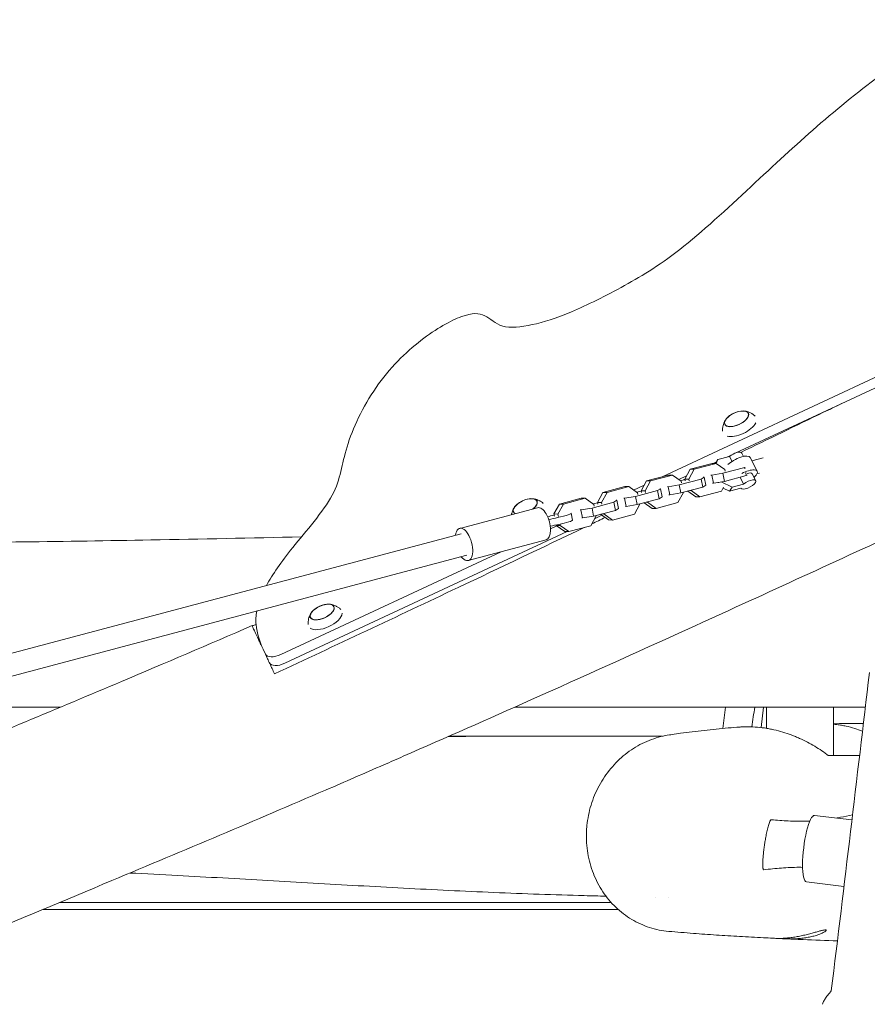
# Model space of a CAD drawing. Units: millimetres. Extents: x -6429 to 3955, y -7307 to 7440.
# Drawn here: x 478 to 1090, y -119 to 591 of the extents above; entities that cross this region are included whole.
import ezdxf

# ---------------------------------------------------------------- set-up
doc = ezdxf.new("R2010")
doc.units = ezdxf.units.MM
doc.header["$LTSCALE"] = 20
doc.layers.add('2d', color=230, linetype='Continuous')

msp = doc.modelspace()

# ---------------------------------------------------------------- linework, layer by layer
at = {"layer": '2d', "lineweight": 0}
for p, q in [((1165.31, 365.63), (941.46, 261.24)), ((1168.24, 359.35), (994.28, 278.23)), ((991.9, 277.12), (988.21, 275.4)), ((998.9, 278.27), (1000.12, 275.86)), ((977.47, 270.82), (961.69, 266.62)), ((980.4, 270.78), (964.62, 266.59)), ((980.4, 270.78), (977.47, 270.82)), ((980.64, 271.87), (978.37, 270.81)), ((979.98, 270.79), (981.76, 273.68)), ((986.65, 266.31), (980.4, 270.78)), ((980.54, 270.68), (981.76, 273.68)), ((981.76, 273.68), (990.07, 275.9)), ((990.07, 275.9), (991.9, 272.31)), ((1005, 275.1), (1010.08, 265.13)), ((1014.44, 274.96), (1006.19, 272.76)), ((961.69, 266.62), (957.77, 259.45)), ((964.62, 266.59), (960.7, 259.42)), ((964.62, 266.59), (961.69, 266.62)), ((977.28, 262.4), (985.28, 263.71)), ((985.28, 263.71), (1001.06, 267.91)), ((985.28, 263.71), (986.44, 257.87)), ((986.88, 265.12), (986.65, 266.31)), ((1001.06, 267.91), (1001.23, 268.02)), ((1001.06, 267.91), (1001.25, 266.95)), ((1001.78, 264.28), (1002.22, 262.06)), ((1006.51, 263.31), (1009.05, 258.33)), ((1011.62, 263.86), (1009.97, 263.42)), ((930.22, 258.26), (926.3, 251.08)), ((933.15, 258.22), (929.23, 251.05)), ((946, 262.45), (930.22, 258.26)), ((933.15, 258.22), (930.22, 258.26)), ((948.93, 262.41), (933.15, 258.22)), ((948.93, 262.41), (946, 262.45)), ((955.18, 257.94), (948.93, 262.41)), ((959.06, 261.81), (953.44, 259.19)), ((953.81, 255.34), (969.58, 259.54)), ((957.82, 259.19), (954.62, 258.34)), ((955.41, 256.75), (955.18, 257.94)), ((960.7, 259.42), (957.77, 259.45)), ((957.77, 259.45), (958.01, 258.26)), ((960.7, 259.42), (960.94, 258.22)), ((969.58, 259.54), (971.75, 260.93)), ((969.58, 259.54), (970.75, 253.7)), ((971.75, 260.93), (971.15, 260.94)), ((971.75, 260.93), (972.91, 255.08)), ((976.68, 262.41), (977.28, 262.4)), ((977.28, 262.4), (978.44, 256.55)), ((977.84, 256.56), (978.44, 256.55)), ((978.44, 256.55), (986.44, 257.87)), ((982.16, 256.7), (982.48, 257.22)), ((991.91, 253.75), (984.05, 257.48)), ((986.44, 257.87), (1002.22, 262.06)), ((1000.22, 255.96), (991.91, 253.75)), ((997.72, 260.87), (1000.22, 255.96)), ((1002.22, 262.06), (1002.72, 262.38)), ((898.75, 249.89), (894.83, 242.71)), ((901.68, 249.85), (897.76, 242.68)), ((914.53, 254.08), (898.75, 249.89)), ((901.68, 249.85), (898.75, 249.89)), ((917.46, 254.04), (901.68, 249.85)), ((917.46, 254.04), (914.53, 254.08)), ((923.7, 249.58), (917.46, 254.04)), ((928.57, 255.23), (920.84, 251.63)), ((922.33, 246.97), (938.11, 251.17)), ((926.35, 250.82), (923.15, 249.97)), ((923.94, 248.38), (923.7, 249.58)), ((929.23, 251.05), (926.3, 251.08)), ((926.3, 251.08), (926.54, 249.89)), ((929.23, 251.05), (929.47, 249.85)), ((938.11, 251.17), (940.28, 252.56)), ((938.11, 251.17), (939.28, 245.33)), ((940.28, 252.56), (939.68, 252.57)), ((940.28, 252.56), (941.44, 246.71)), ((945.21, 254.04), (945.8, 254.03)), ((945.8, 254.03), (953.81, 255.34)), ((945.8, 254.03), (946.97, 248.19)), ((946.97, 248.19), (954.97, 249.5)), ((952.9, 242.54), (956.82, 249.71)), ((953.81, 255.34), (954.97, 249.5)), ((954.97, 249.5), (970.75, 253.7)), ((956.82, 249.71), (956.77, 249.98)), ((959.97, 250.83), (965.66, 246.75)), ((962.35, 251.18), (961.36, 251.2)), ((962.29, 251.45), (962.35, 251.18)), ((962.35, 251.18), (968.59, 246.72)), ((968.59, 246.72), (984.37, 250.91)), ((970.75, 253.7), (972.91, 255.08)), ((984.37, 250.91), (985.82, 253.57)), ((990.03, 250.69), (985.44, 252.87)), ((990.03, 250.69), (991.91, 253.75)), ((998.34, 252.91), (990.03, 250.69)), ((998.34, 252.91), (998.35, 252.88)), ((883.06, 245.71), (867.28, 241.52)), ((885.99, 245.67), (870.21, 241.48)), ((885.99, 245.67), (883.06, 245.71)), ((892.23, 241.21), (885.99, 245.67)), ((890.86, 238.6), (906.64, 242.8)), ((894.88, 242.45), (891.68, 241.6)), ((897.76, 242.68), (894.83, 242.71)), ((894.83, 242.71), (895.07, 241.52)), ((897.76, 242.68), (898, 241.48)), ((906.64, 242.8), (908.8, 244.19)), ((906.64, 242.8), (907.81, 236.96)), ((908.8, 244.19), (908.21, 244.2)), ((908.8, 244.19), (909.97, 238.35)), ((913.73, 245.67), (914.33, 245.66)), ((914.33, 245.66), (922.33, 246.97)), ((914.33, 245.66), (915.5, 239.82)), ((922.33, 246.97), (923.5, 241.13)), ((923.5, 241.13), (939.28, 245.33)), ((925.35, 241.34), (925.29, 241.61)), ((928.49, 242.46), (934.19, 238.38)), ((930.87, 242.81), (929.89, 242.83)), ((930.82, 243.08), (930.87, 242.81)), ((930.87, 242.81), (937.12, 238.35)), ((937.12, 238.35), (952.9, 242.54)), ((939.28, 245.33), (941.44, 246.71)), ((946.37, 248.19), (946.97, 248.19)), ((968.59, 246.72), (965.66, 246.75)), ((851.5, 238.87), (795.36, 223.94)), ((867.28, 241.52), (863.36, 234.34)), ((870.21, 241.48), (866.29, 234.31)), ((870.21, 241.48), (867.28, 241.52)), ((875.82, 234.83), (876.79, 229.96)), ((882.26, 237.3), (882.86, 237.29)), ((882.86, 237.29), (890.86, 238.6)), ((882.86, 237.29), (884.03, 231.45)), ((890.86, 238.6), (892.03, 232.76)), ((892.03, 232.76), (907.81, 236.96)), ((892.47, 240.01), (892.23, 241.21)), ((899.35, 234.71), (899.4, 234.45)), ((907.81, 236.96), (909.97, 238.35)), ((914.9, 239.82), (915.5, 239.82)), ((915.5, 239.82), (923.5, 241.13)), ((921.42, 234.17), (925.35, 241.34)), ((937.12, 238.35), (934.19, 238.38)), ((866.29, 234.31), (863.36, 234.34)), ((863.36, 234.34), (863.69, 232.66)), ((866.29, 234.31), (866.62, 232.63)), ((883.43, 231.45), (884.03, 231.45)), ((884.03, 231.45), (892.03, 232.76)), ((889.95, 225.8), (893.87, 232.97)), ((898.05, 233.36), (892.73, 230.87)), ((893.87, 232.97), (893.82, 233.24)), ((897.02, 234.09), (902.71, 230.01)), ((899.4, 234.45), (898.41, 234.46)), ((899.4, 234.45), (905.65, 229.98)), ((905.65, 229.98), (902.71, 230.01)), ((905.65, 229.98), (921.42, 234.17)), ((872.89, 221.62), (669.18, 126.63)), ((865.44, 225.8), (860.88, 223.67)), ((864.94, 226.41), (865, 226.11)), ((867.93, 226.08), (865, 226.11)), ((865, 226.11), (871.24, 221.65)), ((867.75, 226.97), (867.93, 226.08)), ((867.93, 226.08), (874.17, 221.61)), ((874.17, 221.61), (871.24, 221.65)), ((874.17, 221.61), (889.95, 225.8)), ((796.39, 220.07), (228.9, 69.15)), ((857.67, 215.67), (801.53, 200.74)), ((825.23, 207.04), (666.25, 132.91)), ((800.5, 204.61), (233.01, 53.69)), ((655.08, 133.22), (653.43, 136.75)), ((1014.72, 95), (1012.91, 80.22)), ((1016.73, 79.69), (1016.73, 95)), ((1065.03, 60), (1065.03, 95)), ((812.51, 74), (941.78, 74)), ((1051.5, 16.82), (1078.45, 13.51)), ((1045.62, -31.12), (1072.71, -34.45)), ((494.61, -51), (909.69, -51))]:
    msp.add_line(p, q, dxfattribs=at)
for centre in [(1000.47, 291.68), (847.92, 228.38), (701.37, 152.25)]:
    msp.add_arc(centre, 17, 97.7623, 132.20741, dxfattribs=at)
for centre, major_axis, ratio, start_param, end_param in [((995.18, 303.02), (-8.52, -3.97), 0.479299, -0.009644, 6.273541), ((995.18, 303.02), (-8.4, -3.91), 0.479299, -0.009644, 4.138307), ((995.18, 303.02), (-8.4, -3.91), 0.479299, -0.996714, -0.009644), ((997.39, 298.28), (12.01, 5.6), 0.479299, -2.610845, -0.550037), ((1001.16, 260.59), (8.91, 4.54), 0.361892, -0.534257, 1.63168), ((1001.16, 260.59), (8.91, 4.54), 0.361892, -0.927295, -0.534257), ((842.64, 239.72), (8.52, 3.97), 0.479299, -1.070534, 3.131948), ((842.64, 239.72), (8.4, 3.91), 0.479299, -1.082912, 0.996714), ((842.64, 239.72), (-8.4, -3.91), 0.479299, -0.996714, -0.009644), ((842.64, 239.72), (-8.52, -3.97), 0.479299, -0.009644, 0.359399), ((842.64, 239.72), (-8.4, -3.91), 0.479299, -0.009644, 0.371777), ((854.59, 227.27), (3.08, -11.6), 0.474688, 0, 3.141593), ((866.01, 232.87), (9.81, 1.96), 0.115886, -1.592161, 0.193579), ((866.01, 232.87), (-9.81, -1.96), 0.115886, -1.337472, -0.776918), ((866.98, 228), (9.81, 1.96), 0.115886, -1.592161, 0), ((798.45, 212.34), (3.08, -11.6), 0.474688, -0.841069, 3.982661), ((696.08, 163.59), (-8.52, -3.97), 0.479299, -0.009644, 6.273541), ((696.08, 163.59), (-8.4, -3.91), 0.479299, -0.996714, -0.009644), ((696.08, 163.59), (-8.4, -3.91), 0.479299, -0.009644, 4.138307), ((698.29, 158.85), (-12.01, -5.6), 0.479299, 0.260713, 2.86159), ((664.14, 137.44), (-9.06, -4.23), 0.5, 0, 1.570796)]:
    msp.add_ellipse(centre, major_axis=major_axis, ratio=ratio, start_param=start_param, end_param=end_param, dxfattribs=at)
at = {"layer": '2d', "lineweight": 0, "extrusion": (0, 0, -1)}
for centre, major_axis, ratio, start_param, end_param in [((993.55, 275.54), (5.35, 2.72), 0.361892, -2.083737, 0), ((996.09, 270.56), (8.91, 4.54), 0.361892, -2.302643, 0), ((1001.16, 260.59), (5.35, 2.72), 0.361892, -1.098331, 0), ((1003.7, 255.61), (5.35, 2.72), 0.361892, -2.083737, 3.152251), ((866.07, 228.45), (26.98, 5.38), 0.115886, -1.789626, -1.549432), ((867.05, 223.58), (26.98, 5.38), 0.115886, -1.784042, -1.549432), ((667.07, 131.17), (-9.06, -4.23), 0.5, -1.570796, 0), ((1048.56, -7.15), (-2.94, -23.97), 0.206428, 0, 3.141593)]:
    msp.add_ellipse(centre, major_axis=major_axis, ratio=ratio, start_param=start_param, end_param=end_param, dxfattribs=at)
at = {"layer": '2d', "lineweight": 0}
for points, knots in [([(957.15, 427.53), (973.17, 440.33), (1010.69, 475.28), (1055.01, 516.67), (1105.9, 557.13), (1142.74, 581.86), (1183.77, 592.24), (1200.87, 588.54), (1211.39, 579.34), (1222.03, 540.02), (1178.16, 396.49), (1173.66, 375.68), (1172.24, 371.88)], [97.948737, 97.948737, 97.948737, 97.948737, 104.945076, 111.941414, 118.937753, 125.934091, 132.930429, 139.926768, 146.923106, 153.919444, 160.915783, 164.450139, 164.450139, 164.450139, 164.450139]), ([(655.91, 182.71), (660.28, 190.72), (673.27, 209.43), (709.35, 250.04), (710.48, 279.67), (732.94, 327.95), (767.98, 362.47), (799.44, 379.68), (814.23, 379.31), (824.21, 367.6), (847.17, 369.94), (873.61, 378.27), (914.59, 398.48), (941.13, 414.73), (957.15, 427.53)], [14.751647, 14.751647, 14.751647, 14.751647, 20.989015, 27.985354, 34.981692, 41.97803, 48.974369, 55.970707, 62.967045, 69.963384, 76.959722, 83.956061, 90.952399, 97.948737, 97.948737, 97.948737, 97.948737]), ([(1070.93, 313.97), (1066.63, 311.89), (1062.33, 309.81), (1038.08, 298.06), (1018.13, 288.42), (998.16, 278.79)], [0.14680222, 0.14680222, 0.14680222, 0.14680222, 0.16114115, 0.16114115, 0.22765719, 0.22765719, 0.22765719, 0.22765719]), ([(1008.52, 305.01), (1008.01, 305.49), (1007.48, 305.91), (1006.37, 306.68), (1005.78, 307.02), (1004.66, 307.58), (1004.12, 307.8), (1003.1, 308.16), (1002.62, 308.3), (1001.71, 308.51), (1001.28, 308.59), (1000.88, 308.64)], [0.4108524, 0.4108524, 0.4108524, 0.4108524, 0.4922192, 0.4922192, 0.5840605, 0.5840605, 0.6759017, 0.6759017, 0.767743, 0.767743, 0.8595843, 0.8595843, 0.8595843, 0.8595843]), ([(987.21, 302.27), (986.99, 301.93), (986.78, 301.55), (986.36, 300.72), (986.15, 300.26), (985.77, 299.25), (985.59, 298.69), (985.3, 297.48), (985.18, 296.81), (985.06, 295.46), (985.04, 294.78), (985.08, 294.08)], [2.7214883, 2.7214883, 2.7214883, 2.7214883, 2.8133296, 2.8133296, 2.9051708, 2.9051708, 2.9970121, 2.9970121, 3.0888534, 3.0888534, 3.1705032, 3.1705032, 3.1705032, 3.1705032]), ([(1233.35, 277.25), (1230.33, 275.84), (1227.31, 274.44), (1215.21, 268.83), (1206.14, 264.63), (1169.85, 247.81), (1142.64, 235.2), (1063.85, 198.79), (1012.24, 175.04), (922.63, 134.25), (884.66, 117.11), (816.02, 86.46), (785.37, 72.9), (749.98, 57.42), (745.3, 55.37), (726.56, 47.2), (712.5, 41.11), (673.07, 24.11), (647.68, 13.29), (596.28, -8.45), (570.27, -19.36), (510.3, -44.46), (476.34, -58.62), (394.93, -92.7), (347.5, -112.68), (267.37, -147.16), (234.59, -161.47), (178.95, -186.28), (156.04, -196.65), (128.29, -209.44), (123.38, -211.71), (118.47, -213.99)], [0, 0, 0, 0, 10, 10, 40.000001, 40.000001, 130.000057, 130.000057, 300.41622, 300.41622, 425.389745, 425.389745, 525.93991, 525.93991, 541.269779, 541.269779, 587.25953, 587.25953, 670.076009, 670.076009, 754.713099, 754.713099, 865.144508, 865.144508, 1019.572348, 1019.572348, 1126.895865, 1126.895865, 1202.335136, 1202.335136, 1218.566456, 1218.566456, 1218.566456, 1218.566456]), ([(855.69, 241.97), (855.27, 242.35), (854.84, 242.68), (853.82, 243.39), (853.24, 243.72), (852.12, 244.28), (851.58, 244.5), (850.56, 244.86), (850.08, 245), (849.17, 245.21), (848.74, 245.29), (848.34, 245.34)], [0.4259597, 0.4259597, 0.4259597, 0.4259597, 0.4922192, 0.4922192, 0.5840605, 0.5840605, 0.6759017, 0.6759017, 0.767743, 0.767743, 0.8595843, 0.8595843, 0.8595843, 0.8595843]), ([(834.67, 238.97), (834.45, 238.63), (834.23, 238.25), (833.81, 237.42), (833.61, 236.96), (833.22, 235.95), (833.05, 235.4), (832.83, 234.49), (832.77, 234.19), (832.71, 233.87)], [2.7214883, 2.7214883, 2.7214883, 2.7214883, 2.8133296, 2.8133296, 2.9051708, 2.9051708, 2.9970121, 2.9970121, 3.0412034, 3.0412034, 3.0412034, 3.0412034]), ([(885.1, 224.51), (854.81, 210.04), (824.5, 195.61), (750.07, 160.36), (705.93, 139.59), (661.72, 118.97)], [0.3530996, 0.3530996, 0.3530996, 0.3530996, 0.4538395, 0.4538395, 0.6001886, 0.6001886, 0.6001886, 0.6001886]), ([(18.94, 219.61), (22.27, 219.48), (25.61, 219.36), (38.93, 218.88), (48.92, 218.53), (86.34, 217.31), (113.77, 216.54), (168.95, 215.26), (196.7, 214.75), (252.72, 213.97), (280.97, 213.7), (337.82, 213.42), (366.4, 213.41), (423.44, 213.63), (451.9, 213.87), (511.04, 214.56), (541.72, 215.03), (608.66, 216.23), (644.92, 216.99), (681.18, 217.81)], [0, 0, 0, 0, 10.000002, 10.000002, 40.000049, 40.000049, 122.311631, 122.311631, 205.586303, 205.586303, 290.365981, 290.365981, 376.1173, 376.1173, 461.496885, 461.496885, 553.55277, 553.55277, 662.365088, 662.365088, 662.365088, 662.365088]), ([(653.43, 136.75), (651.21, 141.5), (647.76, 151.68), (648.25, 161.08), (648.83, 164.27)], [1.767717, 1.767717, 1.767717, 1.767717, 6.996338, 9.69411, 9.69411, 9.69411, 9.69411]), ([(709.5, 165.52), (708.96, 166.03), (708.4, 166.47), (707.27, 167.26), (706.68, 167.6), (705.56, 168.15), (705.02, 168.38), (704, 168.73), (703.52, 168.87), (702.61, 169.08), (702.18, 169.16), (701.78, 169.22)], [0.4071465, 0.4071465, 0.4071465, 0.4071465, 0.4922192, 0.4922192, 0.5840605, 0.5840605, 0.6759017, 0.6759017, 0.767743, 0.767743, 0.8595843, 0.8595843, 0.8595843, 0.8595843]), ([(688.11, 162.85), (687.89, 162.5), (687.68, 162.13), (687.26, 161.29), (687.05, 160.83), (686.67, 159.82), (686.49, 159.27), (686.2, 158.05), (686.08, 157.39), (685.96, 156.01), (685.94, 155.3), (685.98, 154.55)], [2.7214883, 2.7214883, 2.7214883, 2.7214883, 2.8133296, 2.8133296, 2.9051708, 2.9051708, 2.9970121, 2.9970121, 3.0888534, 3.0888534, 3.1742079, 3.1742079, 3.1742079, 3.1742079]), ([(70.07, -93.13), (71.66, -92.4), (73.24, -91.67), (92.76, -82.66), (110.75, -74.48), (147.87, -57.81), (167.02, -49.33), (207.36, -31.66), (228.55, -22.49), (274.04, -2.97), (298.34, 7.34), (352.65, 30.26), (382.67, 42.83), (458.87, 74.69), (505.05, 93.97), (582.65, 126.77), (614.11, 140.18), (645.5, 153.75)], [674.644237, 674.644237, 674.644237, 674.644237, 679.873478, 679.873478, 739.145514, 739.145514, 801.973665, 801.973665, 871.271435, 871.271435, 950.494012, 950.494012, 1048.15502, 1048.15502, 1198.343876, 1198.343876, 1300.946831, 1300.946831, 1300.946831, 1300.946831]), ([(661.72, 118.97), (660.53, 121.52), (659.38, 123.99), (657.99, 126.97), (657.71, 127.56), (657.17, 128.73), (656.9, 129.3), (656.11, 131), (655.6, 132.1), (654.11, 135.29), (653.18, 137.27), (651.89, 140.05), (651.47, 140.94), (650.68, 142.65), (650.3, 143.46), (649.23, 145.76), (648.6, 147.11), (647.77, 148.88), (647.52, 149.42), (647.17, 150.17), (647.06, 150.41), (646.85, 150.86), (646.75, 151.08), (646.27, 152.09), (645.99, 152.7), (645.61, 153.52), (645.51, 153.74), (645.5, 153.75)], [0.03282204, 0.03282204, 0.03282204, 0.03282204, 0.04207179, 0.04207179, 0.04438422, 0.04438422, 0.04669666, 0.04669666, 0.05132153, 0.05132153, 0.06057128, 0.06057128, 0.06519615, 0.06519615, 0.06982102, 0.06982102, 0.07907076, 0.07907076, 0.08369564, 0.08369564, 0.08600807, 0.08600807, 0.08832051, 0.08832051, 0.09757025, 0.09757025, 0.10682, 0.10682, 0.10682, 0.10682]), ([(1231.99, 120), (1231.54, 116.7), (1231.1, 113.4), (1229.32, 100.19), (1227.98, 90.28), (1222.6, 50.65), (1218.53, 20.93), (1209.64, -43.2), (1204.8, -77.62), (1195.27, -144.06), (1190.59, -176.09), (1181.17, -239.81), (1176.44, -271.52), (1165.96, -341.93), (1160.21, -380.64), (1148.22, -462.92), (1141.99, -506.49), (1130.97, -586.8), (1126.11, -623.53), (1117.83, -689.39), (1114.33, -718.53), (1107.79, -775.19), (1104.75, -802.73), (1098.95, -857.76), (1096.19, -885.25), (1090.98, -939.89), (1088.54, -967.03), (1085.86, -998.49), (1085.5, -1002.8), (1085.14, -1007.1)], [0, 0, 0, 0, 10.000001, 10.000001, 40.000015, 40.000015, 130.000486, 130.000486, 234.280371, 234.280371, 331.370803, 331.370803, 427.536888, 427.536888, 544.933262, 544.933262, 676.995602, 676.995602, 788.126846, 788.126846, 876.152531, 876.152531, 959.258504, 959.258504, 1042.156421, 1042.156421, 1123.913629, 1123.913629, 1136.87195, 1136.87195, 1136.87195, 1136.87195]), ([(388.35, 95), (426.11, 95), (463.87, 95), (503.53, 95), (505.44, 95), (507.34, 95)], [0.5084025, 0.5084025, 0.5084025, 0.5084025, 0.6216821, 0.6216821, 0.6273939, 0.6273939, 0.6273939, 0.6273939]), ([(835.13, 95), (848.18, 95), (861.22, 95), (899.11, 95), (923.95, 95), (987.68, 95), (1026.56, 95), (1065.45, 95), (1072.99, 95), (1080.53, 95), (1088.08, 95)], [0.9551879, 0.9551879, 0.9551879, 0.9551879, 0.9943231, 0.9943231, 1.0688513, 1.0688513, 1.185516, 1.185516, 1.185516, 1.2081462, 1.2081462, 1.2081462, 1.2081462]), ([(946.71, 74.93), (947.38, 75.03), (948.04, 75.13), (950.73, 75.52), (952.75, 75.81), (960.34, 76.85), (966.01, 77.56), (977.49, 78.84), (983.29, 79.41), (991.9, 80.15), (994.61, 80.37), (997.35, 80.58)], [0, 0, 0, 0, 10.000002, 10.000002, 40.000051, 40.000051, 121.382041, 121.382041, 201.009588, 201.009588, 237.103249, 237.103249, 237.103249, 237.103249]), ([(1061.39, 60), (1058.31, 62.36), (1055.05, 64.59), (1048.16, 68.75), (1044.52, 70.68), (1039.68, 72.86), (1038.69, 73.28), (1036.7, 74.1), (1035.7, 74.5), (1032.66, 75.64), (1030.6, 76.34), (1026.4, 77.6), (1024.26, 78.16), (1020.99, 78.9), (1019.89, 79.12), (1017.66, 79.54), (1016.53, 79.73), (1010.9, 80.55), (1006.35, 80.86), (1000.62, 80.76), (999.48, 80.71), (998, 80.62), (997.68, 80.6), (997.35, 80.58)], [0.00912924, 0.00912924, 0.00912924, 0.00912924, 0.02271603, 0.02271603, 0.03630282, 0.03630282, 0.03969952, 0.03969952, 0.04309621, 0.04309621, 0.04988961, 0.04988961, 0.056683, 0.056683, 0.0600797, 0.0600797, 0.0634764, 0.0634764, 0.07706319, 0.07706319, 0.08045988, 0.08045988, 0.08141507, 0.08141507, 0.08141507, 0.08141507]), ([(1065.03, 83), (1065.72, 83.01), (1066.41, 83.01), (1073.61, 83.05), (1080.14, 83.05), (1086.67, 83.04)], [31.785781, 31.785781, 31.785781, 31.785781, 40.000008, 40.000008, 117.084496, 117.084496, 117.084496, 117.084496]), ([(1065.03, 82.63), (1065.89, 82.55), (1066.75, 82.46), (1068.72, 82.22), (1069.82, 82.05), (1072.02, 81.68), (1073.12, 81.47), (1076.35, 80.76), (1078.45, 80.2), (1082.39, 78.94), (1084.23, 78.26), (1086.02, 77.5)], [0.10096508, 0.10096508, 0.10096508, 0.10096508, 0.10356202, 0.10356202, 0.10690509, 0.10690509, 0.11024817, 0.11024817, 0.11693433, 0.11693433, 0.12315142, 0.12315142, 0.12315142, 0.12315142]), ([(887.18, 9.51), (887.43, 12), (887.81, 14.48), (888.8, 19.41), (889.42, 21.87), (890.9, 26.7), (891.76, 29.08), (893.7, 33.73), (894.79, 36), (897.16, 40.41), (898.46, 42.55), (901.25, 46.68), (902.74, 48.68), (905.91, 52.48), (907.58, 54.3), (911.09, 57.74), (912.93, 59.37), (916.75, 62.41), (918.73, 63.83), (922.82, 66.44), (924.93, 67.64), (929.25, 69.79), (931.46, 70.75), (935.95, 72.42), (938.24, 73.13), (942.59, 74.22), (944.65, 74.63), (946.71, 74.93)], [0, 0, 0, 0, 7.574016, 7.574016, 15.186337, 15.186337, 22.767087, 22.767087, 30.290826, 30.290826, 37.79926, 37.79926, 45.286025, 45.286025, 52.762948, 52.762948, 60.235449, 60.235449, 67.721937, 67.721937, 75.232039, 75.232039, 82.76979, 82.76979, 90.333558, 90.333558, 97.009804, 97.009804, 97.009804, 97.009804]), ([(1067.11, 14.9), (1068.13, 15.07), (1069.16, 15.26), (1073.08, 15.99), (1075.99, 16.61), (1078.9, 17.28)], [0.46583286, 0.46583286, 0.46583286, 0.46583286, 0.48032332, 0.48032332, 0.52128181, 0.52128181, 0.52128181, 0.52128181]), ([(946.24, -66.87), (943.9, -66.67), (941.56, -66.34), (936.95, -65.4), (934.66, -64.8), (930.16, -63.35), (927.95, -62.49), (923.62, -60.53), (921.51, -59.42), (917.42, -56.97), (915.43, -55.62), (911.61, -52.71), (909.78, -51.14), (906.28, -47.79), (904.62, -46.01), (901.49, -42.26), (900.02, -40.29), (897.29, -36.2), (896.04, -34.07), (893.75, -29.67), (892.72, -27.39), (890.9, -22.74), (890.11, -20.35), (888.78, -15.49), (888.23, -13.02), (887.4, -8.03), (887.11, -5.5), (886.79, -0.43), (886.75, 2.12), (886.91, 6.28), (887.02, 7.9), (887.18, 9.51)], [0, 0, 0, 0, 7.644144, 7.644144, 15.364458, 15.364458, 23.123103, 23.123103, 30.929168, 30.929168, 38.77281, 38.77281, 46.640335, 46.640335, 54.54717, 54.54717, 62.461162, 62.461162, 70.377995, 70.377995, 78.285594, 78.285594, 86.193193, 86.193193, 94.071523, 94.071523, 101.901483, 101.901483, 109.693276, 109.693276, 114.61947, 114.61947, 114.61947, 114.61947]), ([(1020.17, 13.71), (1020.02, 13.73), (1019.85, 13.6), (1019.6, 13.24), (1019.51, 13.1), (1019.34, 12.77), (1019.25, 12.59), (1018.99, 12), (1018.82, 11.54), (1018.48, 10.56), (1018.32, 10.03), (1018, 8.92), (1017.84, 8.34), (1017.53, 7.13), (1017.38, 6.51), (1016.95, 4.62), (1016.68, 3.32), (1016.42, 1.97)], [0, 0, 0, 0, 0.00217154, 0.00217154, 0.00325732, 0.00325732, 0.00434309, 0.00434309, 0.00651463, 0.00651463, 0.00868618, 0.00868618, 0.01085772, 0.01085772, 0.01302927, 0.01302927, 0.01737236, 0.01737236, 0.01737236, 0.01737236]), ([(1020.17, 13.71), (1024.28, 13.33), (1028.39, 13.02), (1036.65, 12.65), (1040.8, 12.59), (1046.02, 12.73), (1047.07, 12.77), (1048.13, 12.82)], [0.2406741, 0.2406741, 0.2406741, 0.2406741, 0.3005864, 0.3005864, 0.3604987, 0.3604987, 0.3756513, 0.3756513, 0.3756513, 0.3756513]), ([(1016.42, 1.97), (1016.31, 1.41), (1016.21, 0.85), (1016, -0.28), (1015.9, -0.85), (1015.61, -2.58), (1015.43, -3.73), (1015.1, -6.06), (1014.94, -7.23), (1014.73, -9.01), (1014.66, -9.6), (1014.54, -10.79), (1014.48, -11.37), (1014.37, -12.55), (1014.32, -13.13), (1014.23, -14.29), (1014.19, -14.86), (1014.13, -16), (1014.11, -16.56), (1014.08, -17.65), (1014.07, -18.17), (1014.07, -18.94), (1014.08, -19.19), (1014.09, -19.68), (1014.1, -19.91), (1014.13, -20.36), (1014.15, -20.57), (1014.19, -20.98), (1014.22, -21.17), (1014.28, -21.52), (1014.32, -21.67), (1014.39, -21.95), (1014.44, -22.07), (1014.53, -22.25), (1014.59, -22.32), (1014.7, -22.41), (1014.76, -22.43), (1014.82, -22.42)], [0.01737236, 0.01737236, 0.01737236, 0.01737236, 0.019158, 0.019158, 0.02094364, 0.02094364, 0.02451493, 0.02451493, 0.02808621, 0.02808621, 0.02987185, 0.02987185, 0.0316575, 0.0316575, 0.03344314, 0.03344314, 0.03522878, 0.03522878, 0.03701442, 0.03701442, 0.03880006, 0.03880006, 0.03969289, 0.03969289, 0.04058571, 0.04058571, 0.04147853, 0.04147853, 0.04237135, 0.04237135, 0.04326417, 0.04326417, 0.04415699, 0.04415699, 0.04504981, 0.04504981, 0.04594263, 0.04594263, 0.04594263, 0.04594263]), ([(1042.82, -20.65), (1041.95, -20.63), (1041.08, -20.63), (1036, -20.63), (1031.79, -20.82), (1023.32, -21.45), (1019.08, -21.89), (1014.82, -22.42)], [0.3507171, 0.3507171, 0.3507171, 0.3507171, 0.3633386, 0.3633386, 0.423895, 0.423895, 0.4844514, 0.4844514, 0.4844514, 0.4844514]), ([(900.94, -41.48), (895.72, -41.35), (890.51, -41.22), (874.41, -40.78), (863.53, -40.44), (830.9, -39.29), (809.15, -38.35), (765.67, -36.25), (743.93, -35.09), (700.46, -32.67), (678.73, -31.41), (635.26, -28.92), (613.53, -27.7), (580.34, -25.91), (568.88, -25.31), (557.42, -24.74)], [0.2491028, 0.2491028, 0.2491028, 0.2491028, 0.2647636, 0.2647636, 0.2974178, 0.2974178, 0.3627264, 0.3627264, 0.428035, 0.428035, 0.4933435, 0.4933435, 0.5586521, 0.5586521, 0.5930671, 0.5930671, 0.5930671, 0.5930671]), ([(506.58, -46), (513.22, -46), (519.87, -46), (548.24, -46), (569.96, -46), (613.39, -46), (635.1, -46), (678.53, -46), (700.24, -46), (743.7, -46), (765.44, -46), (808.94, -46), (830.7, -46), (863.36, -46), (874.25, -46), (891.65, -46), (898.16, -46), (904.67, -46)], [0.4382145, 0.4382145, 0.4382145, 0.4382145, 0.4582362, 0.4582362, 0.5236985, 0.5236985, 0.5891608, 0.5891608, 0.6546232, 0.6546232, 0.7200855, 0.7200855, 0.7855478, 0.7855478, 0.8182789, 0.8182789, 0.8378337, 0.8378337, 0.8378337, 0.8378337]), ([(1023.6, -71.91), (1022.84, -71.87), (1022.09, -71.84), (1019.07, -71.69), (1016.83, -71.58), (1008.74, -71.17), (1003.01, -70.86), (991.68, -70.21), (986.08, -69.86), (974.96, -69.12), (969.43, -68.72), (957.95, -67.85), (952.03, -67.37), (946.24, -66.87)], [0, 0, 0, 0, 10.000002, 10.000002, 40.000057, 40.000057, 119.188646, 119.188646, 199.897664, 199.897664, 283.284253, 283.284253, 376.755977, 376.755977, 376.755977, 376.755977]), ([(1059.46, -65.81), (1059.2, -65.79), (1058.82, -65.82), (1058.08, -65.94), (1057.8, -66), (1057.19, -66.13), (1056.86, -66.21), (1056.16, -66.38), (1055.78, -66.48), (1054.98, -66.7), (1054.55, -66.81), (1053.23, -67.18), (1052.27, -67.45), (1050.73, -67.88), (1050.2, -68.02), (1049.11, -68.32), (1048.56, -68.47), (1046.87, -68.91), (1045.71, -69.21), (1043.28, -69.78), (1042.07, -70.04), (1040.23, -70.41), (1039.62, -70.53), (1038.39, -70.76), (1037.77, -70.86), (1035.94, -71.16), (1034.75, -71.32), (1033.03, -71.53), (1032.47, -71.59), (1031.35, -71.69), (1030.81, -71.74), (1029.26, -71.86), (1028.29, -71.9), (1026.96, -71.94), (1026.54, -71.95), (1025.74, -71.96), (1025.37, -71.96), (1024.68, -71.95), (1024.36, -71.94), (1023.91, -71.92), (1023.75, -71.92), (1023.6, -71.91)], [0.06004276, 0.06004276, 0.06004276, 0.06004276, 0.06378881, 0.06378881, 0.06566183, 0.06566183, 0.06753486, 0.06753486, 0.06940788, 0.06940788, 0.07128091, 0.07128091, 0.07502696, 0.07502696, 0.07689999, 0.07689999, 0.07877301, 0.07877301, 0.08251906, 0.08251906, 0.08626511, 0.08626511, 0.08813814, 0.08813814, 0.09001116, 0.09001116, 0.09375721, 0.09375721, 0.09563024, 0.09563024, 0.09750326, 0.09750326, 0.10124931, 0.10124931, 0.10312234, 0.10312234, 0.10499536, 0.10499536, 0.10686839, 0.10686839, 0.10792902, 0.10792902, 0.10792902, 0.10792902]), ([(1025.46, -71.95), (1026.13, -72), (1026.87, -72.05), (1028.15, -72.12), (1028.63, -72.14), (1029.62, -72.18), (1030.13, -72.2), (1031.72, -72.25), (1032.83, -72.27), (1034.6, -72.26), (1035.2, -72.26), (1036.41, -72.23), (1037.02, -72.2), (1038.26, -72.15), (1038.88, -72.11), (1040.13, -72.02), (1040.76, -71.97), (1042.65, -71.79), (1043.88, -71.63), (1045.69, -71.35), (1046.29, -71.25), (1047.48, -71.03), (1048.05, -70.92), (1049.74, -70.55), (1050.8, -70.28), (1052.31, -69.85), (1052.8, -69.7), (1053.73, -69.4), (1054.17, -69.25), (1055.01, -68.94), (1055.41, -68.78), (1056.16, -68.47), (1056.52, -68.32), (1057.51, -67.86), (1058.07, -67.56), (1058.75, -67.15), (1058.95, -67.02), (1059.3, -66.77), (1059.44, -66.66), (1059.78, -66.34), (1059.89, -66.17), (1059.87, -66.01), (1059.86, -65.98), (1059.82, -65.93), (1059.8, -65.91), (1059.69, -65.85), (1059.59, -65.82), (1059.46, -65.81)], [0.12781561, 0.12781561, 0.12781561, 0.12781561, 0.13123758, 0.13123758, 0.13311392, 0.13311392, 0.13499026, 0.13499026, 0.13874293, 0.13874293, 0.14061926, 0.14061926, 0.1424956, 0.1424956, 0.14437194, 0.14437194, 0.14624827, 0.14624827, 0.15000095, 0.15000095, 0.15187728, 0.15187728, 0.15375362, 0.15375362, 0.15750629, 0.15750629, 0.15938263, 0.15938263, 0.16125896, 0.16125896, 0.1631353, 0.1631353, 0.16501163, 0.16501163, 0.16876431, 0.16876431, 0.17064064, 0.17064064, 0.17251698, 0.17251698, 0.17626965, 0.17626965, 0.17720782, 0.17720782, 0.17814599, 0.17814599, 0.18002232, 0.18002232, 0.18002232, 0.18002232]), ([(1067.95, -73.77), (1059.6, -73.44), (1051.35, -73.11), (1038.42, -72.57), (1033.63, -72.37), (1028.93, -72.15)], [489.541041, 489.541041, 489.541041, 489.541041, 591.61347, 591.61347, 652.88487, 652.88487, 652.88487, 652.88487]), ([(1063.56, -109.75), (1062.61, -110.85), (1061.75, -111.89), (1060.23, -113.84), (1059.57, -114.75), (1058.75, -116), (1058.5, -116.41), (1058.07, -117.17), (1057.88, -117.53), (1057.44, -118.49), (1057.26, -119.03), (1057.2, -119.49)], [0, 0, 0, 0, 0.00737018, 0.00737018, 0.01474036, 0.01474036, 0.01842545, 0.01842545, 0.02211054, 0.02211054, 0.02893458, 0.02893458, 0.02893458, 0.02893458])]:
    msp.add_open_spline(points, degree=3, knots=knots, dxfattribs=at)
for points in [[(957.79, 259.35), (957.53, 259.23), (957.27, 259.1), (957, 258.97)], [(900.27, 231.76), (897.08, 230.24), (893.9, 228.72), (890.71, 227.19)], [(881.03, 222.57), (881.03, 222.57), (881.03, 222.57), (881.03, 222.57)], [(645.5, 153.75), (645.5, 153.75), (645.5, 153.75), (645.5, 153.75)], [(645.64, 153.45), (646.55, 153.85), (647.46, 154.24), (648.37, 154.64)], [(1091, 120), (1082.07, 43.41), (1072.94, -33.18), (1063.56, -109.75)], [(985.32, 79.57), (985.94, 84.72), (986.57, 89.86), (987.19, 95)], [(1006.12, 80.74), (1006.85, 85.49), (1007.59, 90.25), (1008.32, 95)], [(787.12, 73.72), (795.59, 73.82), (804.05, 73.91), (812.51, 74)], [(812.51, 74), (804.26, 74), (796.01, 74), (787.75, 74)], [(1061.39, 60), (1068.81, 60), (1076.32, 60), (1083.96, 60)], [(936.34, -42.21), (936.33, -42.21), (936.32, -42.21), (936.31, -42.21)], [(945.75, -42.37), (945.75, -42.37), (945.74, -42.37), (945.74, -42.37)]]:
    msp.add_open_spline(points, degree=3, dxfattribs=at)

doc.saveas('drawing.dxf')
